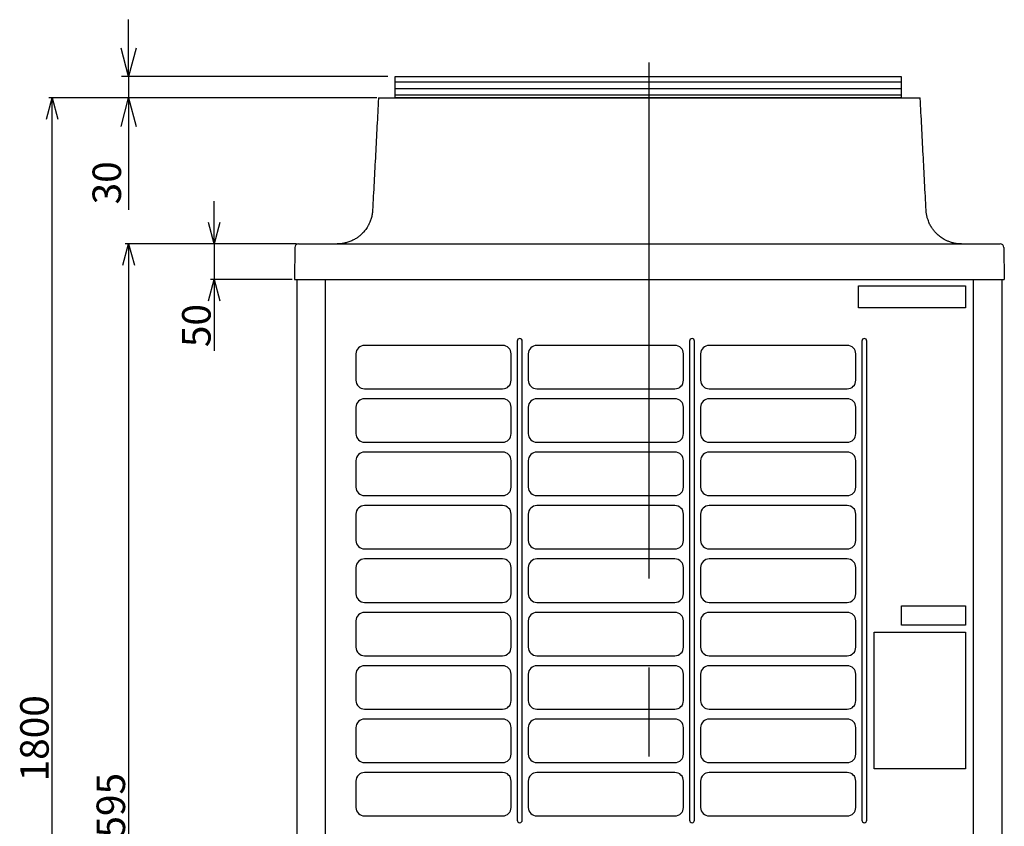
# Model space of a CAD drawing. Extents: x -5052.3 to -5042.3, y -6683.7 to -6671.7.
# Drawn here: x -5048.1 to -5046.7, y -6679.8 to -6678.7 of the extents above; entities that cross this region are included whole.
import ezdxf

# ---------------------------------------------------------------- set-up
doc = ezdxf.new("R2010")
doc.units = 0
doc.header["$MEASUREMENT"] = 0
doc.linetypes.add('CENTER2', pattern=[1.125, 0.75, -0.125, 0.125, -0.125])
for name, color, linetype in [('BASIS', 6, 'CENTER2'), ('DETAIL', 5, 'CONTINUOUS'), ('OUTLINE', 3, 'CONTINUOUS'), ('SIZE', 30, 'CONTINUOUS')]:
    doc.layers.add(name, color=color, linetype=linetype)
doc.styles.add('KAIGAI', font='arial.ttf', dxfattribs={"height": 40})

msp = doc.modelspace()

# ---------------------------------------------------------------- linework, layer by layer
at = {"layer": 'BASIS'}
msp.add_line((-5047.1986, -6680.6049), (-5047.1986, -6678.7549), dxfattribs=at)
at = {"layer": 'DETAIL'}
for p, q in [((-5047.5557, -6678.7749), (-5046.845, -6678.7749)), ((-5047.5557, -6678.8049), (-5047.5557, -6678.7749)), ((-5047.5557, -6678.7824), (-5046.845, -6678.7824)), ((-5046.845, -6678.7749), (-5046.845, -6678.8049)), ((-5047.5557, -6678.7914), (-5046.845, -6678.7914)), ((-5047.5557, -6678.8004), (-5046.845, -6678.8004)), ((-5047.5783, -6678.8049), (-5046.8188, -6678.8049)), ((-5046.845, -6678.8049), (-5047.5557, -6678.8049)), ((-5047.6963, -6679.0149), (-5047.6971, -6679.0599)), ((-5047.6913, -6679.0099), (-5046.7058, -6679.0099)), ((-5046.7008, -6679.0149), (-5046.7001, -6679.0599)), ((-5047.6971, -6679.0599), (-5046.7001, -6679.0599)), ((-5047.6936, -6679.0599), (-5047.6936, -6680.5223)), ((-5047.6536, -6679.0599), (-5047.6536, -6680.5199)), ((-5046.7436, -6679.0599), (-5046.7436, -6680.5199)), ((-5046.7036, -6679.0599), (-5046.7036, -6680.5223)), ((-5046.9046, -6679.0689), (-5046.7546, -6679.0689)), ((-5046.9046, -6679.0999), (-5046.9046, -6679.0689)), ((-5046.7546, -6679.0689), (-5046.7546, -6679.0999)), ((-5046.7546, -6679.0999), (-5046.9046, -6679.0999)), ((-5047.3841, -6679.1464), (-5047.3841, -6679.8194)), ((-5047.3771, -6679.8194), (-5047.3771, -6679.1464)), ((-5047.1421, -6679.1464), (-5047.1421, -6679.8194)), ((-5047.1351, -6679.8194), (-5047.1351, -6679.1464)), ((-5046.9001, -6679.1464), (-5046.9001, -6679.8194)), ((-5046.8931, -6679.8194), (-5046.8931, -6679.1464)), ((-5047.4046, -6679.1524), (-5047.5986, -6679.1524)), ((-5047.1626, -6679.1524), (-5047.3566, -6679.1524)), ((-5046.9206, -6679.1524), (-5047.1146, -6679.1524)), ((-5047.6106, -6679.1644), (-5047.6106, -6679.2014)), ((-5047.3926, -6679.2014), (-5047.3926, -6679.1644)), ((-5047.3686, -6679.1644), (-5047.3686, -6679.2014)), ((-5047.1506, -6679.2014), (-5047.1506, -6679.1644)), ((-5047.1266, -6679.1644), (-5047.1266, -6679.2014)), ((-5046.9086, -6679.2014), (-5046.9086, -6679.1644)), ((-5047.5986, -6679.2134), (-5047.4046, -6679.2134)), ((-5047.3566, -6679.2134), (-5047.1626, -6679.2134)), ((-5047.1146, -6679.2134), (-5046.9206, -6679.2134)), ((-5047.4046, -6679.2274), (-5047.5986, -6679.2274)), ((-5047.1626, -6679.2274), (-5047.3566, -6679.2274)), ((-5046.9206, -6679.2274), (-5047.1146, -6679.2274)), ((-5047.6106, -6679.2394), (-5047.6106, -6679.2764)), ((-5047.3926, -6679.2764), (-5047.3926, -6679.2394)), ((-5047.3686, -6679.2394), (-5047.3686, -6679.2764)), ((-5047.1506, -6679.2764), (-5047.1506, -6679.2394)), ((-5047.1266, -6679.2394), (-5047.1266, -6679.2764)), ((-5046.9086, -6679.2764), (-5046.9086, -6679.2394)), ((-5047.5986, -6679.2884), (-5047.4046, -6679.2884)), ((-5047.3566, -6679.2884), (-5047.1626, -6679.2884)), ((-5047.1146, -6679.2884), (-5046.9206, -6679.2884)), ((-5047.4046, -6679.3024), (-5047.5986, -6679.3024)), ((-5047.1626, -6679.3024), (-5047.3566, -6679.3024)), ((-5046.9206, -6679.3024), (-5047.1146, -6679.3024)), ((-5047.6106, -6679.3144), (-5047.6106, -6679.3514)), ((-5047.3926, -6679.3514), (-5047.3926, -6679.3144)), ((-5047.3686, -6679.3144), (-5047.3686, -6679.3514)), ((-5047.1506, -6679.3514), (-5047.1506, -6679.3144)), ((-5047.1266, -6679.3144), (-5047.1266, -6679.3514)), ((-5046.9086, -6679.3514), (-5046.9086, -6679.3144)), ((-5047.5986, -6679.3634), (-5047.4046, -6679.3634)), ((-5047.3566, -6679.3634), (-5047.1626, -6679.3634)), ((-5047.1146, -6679.3634), (-5046.9206, -6679.3634)), ((-5047.4046, -6679.3774), (-5047.5986, -6679.3774)), ((-5047.1626, -6679.3774), (-5047.3566, -6679.3774)), ((-5046.9206, -6679.3774), (-5047.1146, -6679.3774)), ((-5047.6106, -6679.3894), (-5047.6106, -6679.4264)), ((-5047.3926, -6679.4264), (-5047.3926, -6679.3894)), ((-5047.3686, -6679.3894), (-5047.3686, -6679.4264)), ((-5047.1506, -6679.4264), (-5047.1506, -6679.3894)), ((-5047.1266, -6679.3894), (-5047.1266, -6679.4264)), ((-5046.9086, -6679.4264), (-5046.9086, -6679.3894)), ((-5047.5986, -6679.4384), (-5047.4046, -6679.4384)), ((-5047.3566, -6679.4384), (-5047.1626, -6679.4384)), ((-5047.1146, -6679.4384), (-5046.9206, -6679.4384)), ((-5047.6106, -6679.4644), (-5047.6106, -6679.5014)), ((-5047.4046, -6679.4524), (-5047.5986, -6679.4524)), ((-5047.3926, -6679.5014), (-5047.3926, -6679.4644)), ((-5047.3686, -6679.4644), (-5047.3686, -6679.5014)), ((-5047.1626, -6679.4524), (-5047.3566, -6679.4524)), ((-5047.1506, -6679.5014), (-5047.1506, -6679.4644)), ((-5047.1266, -6679.4644), (-5047.1266, -6679.5014)), ((-5046.9206, -6679.4524), (-5047.1146, -6679.4524)), ((-5046.9086, -6679.5014), (-5046.9086, -6679.4644)), ((-5047.5986, -6679.5134), (-5047.4046, -6679.5134)), ((-5047.3566, -6679.5134), (-5047.1626, -6679.5134)), ((-5047.1146, -6679.5134), (-5046.9206, -6679.5134)), ((-5046.8446, -6679.5184), (-5046.7546, -6679.5184)), ((-5046.8446, -6679.5454), (-5046.8446, -6679.5184)), ((-5046.7546, -6679.5184), (-5046.7546, -6679.5454)), ((-5047.4046, -6679.5274), (-5047.5986, -6679.5274)), ((-5047.1626, -6679.5274), (-5047.3566, -6679.5274)), ((-5046.9206, -6679.5274), (-5047.1146, -6679.5274)), ((-5047.6106, -6679.5394), (-5047.6106, -6679.5764)), ((-5047.3926, -6679.5764), (-5047.3926, -6679.5394)), ((-5047.3686, -6679.5394), (-5047.3686, -6679.5764)), ((-5047.1506, -6679.5764), (-5047.1506, -6679.5394)), ((-5047.1266, -6679.5394), (-5047.1266, -6679.5764)), ((-5046.9086, -6679.5764), (-5046.9086, -6679.5394)), ((-5046.7546, -6679.5454), (-5046.8446, -6679.5454)), ((-5046.8826, -6679.5554), (-5046.7546, -6679.5554)), ((-5046.8826, -6679.7474), (-5046.8826, -6679.5554)), ((-5046.7546, -6679.5554), (-5046.7546, -6679.7474)), ((-5047.5986, -6679.5884), (-5047.4046, -6679.5884)), ((-5047.3566, -6679.5884), (-5047.1626, -6679.5884)), ((-5047.1146, -6679.5884), (-5046.9206, -6679.5884)), ((-5047.4046, -6679.6024), (-5047.5986, -6679.6024)), ((-5047.1626, -6679.6024), (-5047.3566, -6679.6024)), ((-5046.9206, -6679.6024), (-5047.1146, -6679.6024)), ((-5047.6106, -6679.6144), (-5047.6106, -6679.6514)), ((-5047.3926, -6679.6514), (-5047.3926, -6679.6144)), ((-5047.3686, -6679.6144), (-5047.3686, -6679.6514)), ((-5047.1506, -6679.6514), (-5047.1506, -6679.6144)), ((-5047.1266, -6679.6144), (-5047.1266, -6679.6514)), ((-5046.9086, -6679.6514), (-5046.9086, -6679.6144)), ((-5047.5986, -6679.6634), (-5047.4046, -6679.6634)), ((-5047.3566, -6679.6634), (-5047.1626, -6679.6634)), ((-5047.1146, -6679.6634), (-5046.9206, -6679.6634)), ((-5047.4046, -6679.6774), (-5047.5986, -6679.6774)), ((-5047.1626, -6679.6774), (-5047.3566, -6679.6774)), ((-5046.9206, -6679.6774), (-5047.1146, -6679.6774)), ((-5047.6106, -6679.6894), (-5047.6106, -6679.7264)), ((-5047.3926, -6679.7264), (-5047.3926, -6679.6894)), ((-5047.3686, -6679.6894), (-5047.3686, -6679.7264)), ((-5047.1506, -6679.7264), (-5047.1506, -6679.6894)), ((-5047.1266, -6679.6894), (-5047.1266, -6679.7264)), ((-5046.9086, -6679.7264), (-5046.9086, -6679.6894)), ((-5047.5986, -6679.7384), (-5047.4046, -6679.7384)), ((-5047.3566, -6679.7384), (-5047.1626, -6679.7384)), ((-5047.1146, -6679.7384), (-5046.9206, -6679.7384)), ((-5047.4046, -6679.7524), (-5047.5986, -6679.7524)), ((-5047.1626, -6679.7524), (-5047.3566, -6679.7524)), ((-5046.9206, -6679.7524), (-5047.1146, -6679.7524)), ((-5046.7546, -6679.7474), (-5046.8826, -6679.7474)), ((-5047.6106, -6679.7644), (-5047.6106, -6679.8014)), ((-5047.3926, -6679.8014), (-5047.3926, -6679.7644)), ((-5047.3686, -6679.7644), (-5047.3686, -6679.8014)), ((-5047.1506, -6679.8014), (-5047.1506, -6679.7644)), ((-5047.1266, -6679.7644), (-5047.1266, -6679.8014)), ((-5046.9086, -6679.8014), (-5046.9086, -6679.7644)), ((-5047.5986, -6679.8134), (-5047.4046, -6679.8134)), ((-5047.3566, -6679.8134), (-5047.1626, -6679.8134)), ((-5047.1146, -6679.8134), (-5046.9206, -6679.8134))]:
    msp.add_line(p, q, dxfattribs=at)
for centre, radius, start, end in [((-5047.5783, -6678.8056), 0.0007, 90, 177), ((-5046.8188, -6678.8056), 0.0007, 3, 90), ((-5047.6913, -6679.0149), 0.005, 90, 179), ((-5046.7058, -6679.0149), 0.005, 1, 90), ((-5047.3806, -6679.1464), 0.0035, 0.0009, 179.9991), ((-5047.1386, -6679.1464), 0.0035, 0.0009, 179.9991), ((-5046.8966, -6679.1464), 0.0035, 0.0009, 179.9991), ((-5047.5986, -6679.1644), 0.012, 90, 180), ((-5047.4046, -6679.1644), 0.012, 0, 90), ((-5047.3566, -6679.1644), 0.012, 90, 180), ((-5047.1626, -6679.1644), 0.012, 0, 90), ((-5047.1146, -6679.1644), 0.012, 90, 180), ((-5046.9206, -6679.1644), 0.012, 0, 90), ((-5047.5986, -6679.2014), 0.012, 180, 270), ((-5047.4046, -6679.2014), 0.012, 270, 0), ((-5047.3566, -6679.2014), 0.012, 180, 270), ((-5047.1626, -6679.2014), 0.012, 270, 0), ((-5047.1146, -6679.2014), 0.012, 180, 270), ((-5046.9206, -6679.2014), 0.012, 270, 0), ((-5047.5986, -6679.2394), 0.012, 90, 180), ((-5047.4046, -6679.2394), 0.012, 0, 90), ((-5047.3566, -6679.2394), 0.012, 90, 180), ((-5047.1626, -6679.2394), 0.012, 0, 90), ((-5047.1146, -6679.2394), 0.012, 90, 180), ((-5046.9206, -6679.2394), 0.012, 0, 90), ((-5047.5986, -6679.2764), 0.012, 180, 270), ((-5047.4046, -6679.2764), 0.012, 270, 0), ((-5047.3566, -6679.2764), 0.012, 180, 270), ((-5047.1626, -6679.2764), 0.012, 270, 0), ((-5047.1146, -6679.2764), 0.012, 180, 270), ((-5046.9206, -6679.2764), 0.012, 270, 0), ((-5047.5986, -6679.3144), 0.012, 90, 180), ((-5047.4046, -6679.3144), 0.012, 0, 90), ((-5047.3566, -6679.3144), 0.012, 90, 180), ((-5047.1626, -6679.3144), 0.012, 0, 90), ((-5047.1146, -6679.3144), 0.012, 90, 180), ((-5046.9206, -6679.3144), 0.012, 0, 90), ((-5047.5986, -6679.3514), 0.012, 180, 270), ((-5047.4046, -6679.3514), 0.012, 270, 0), ((-5047.3566, -6679.3514), 0.012, 180, 270), ((-5047.1626, -6679.3514), 0.012, 270, 0), ((-5047.1146, -6679.3514), 0.012, 180, 270), ((-5046.9206, -6679.3514), 0.012, 270, 0), ((-5047.5986, -6679.3894), 0.012, 90, 180), ((-5047.4046, -6679.3894), 0.012, 0, 90), ((-5047.3566, -6679.3894), 0.012, 90, 180), ((-5047.1626, -6679.3894), 0.012, 0, 90), ((-5047.1146, -6679.3894), 0.012, 90, 180), ((-5046.9206, -6679.3894), 0.012, 0, 90), ((-5047.5986, -6679.4264), 0.012, 180, 270), ((-5047.4046, -6679.4264), 0.012, 270, 0), ((-5047.3566, -6679.4264), 0.012, 180, 270), ((-5047.1626, -6679.4264), 0.012, 270, 0), ((-5047.1146, -6679.4264), 0.012, 180, 270), ((-5046.9206, -6679.4264), 0.012, 270, 0), ((-5047.5986, -6679.4644), 0.012, 90, 180), ((-5047.4046, -6679.4644), 0.012, 0, 90), ((-5047.3566, -6679.4644), 0.012, 90, 180), ((-5047.1626, -6679.4644), 0.012, 0, 90), ((-5047.1146, -6679.4644), 0.012, 90, 180), ((-5046.9206, -6679.4644), 0.012, 0, 90), ((-5047.5986, -6679.5014), 0.012, 180, 270), ((-5047.4046, -6679.5014), 0.012, 270, 0), ((-5047.3566, -6679.5014), 0.012, 180, 270), ((-5047.1626, -6679.5014), 0.012, 270, 0), ((-5047.1146, -6679.5014), 0.012, 180, 270), ((-5046.9206, -6679.5014), 0.012, 270, 0), ((-5047.5986, -6679.5394), 0.012, 90, 180), ((-5047.4046, -6679.5394), 0.012, 0, 90), ((-5047.3566, -6679.5394), 0.012, 90, 180), ((-5047.1626, -6679.5394), 0.012, 0, 90), ((-5047.1146, -6679.5394), 0.012, 90, 180), ((-5046.9206, -6679.5394), 0.012, 0, 90), ((-5047.5986, -6679.5764), 0.012, 180, 270), ((-5047.4046, -6679.5764), 0.012, 270, 0), ((-5047.3566, -6679.5764), 0.012, 180, 270), ((-5047.1626, -6679.5764), 0.012, 270, 0), ((-5047.1146, -6679.5764), 0.012, 180, 270), ((-5046.9206, -6679.5764), 0.012, 270, 0), ((-5047.5986, -6679.6144), 0.012, 90, 180), ((-5047.4046, -6679.6144), 0.012, 0, 90), ((-5047.3566, -6679.6144), 0.012, 90, 180), ((-5047.1626, -6679.6144), 0.012, 0, 90), ((-5047.1146, -6679.6144), 0.012, 90, 180), ((-5046.9206, -6679.6144), 0.012, 0, 90), ((-5047.5986, -6679.6514), 0.012, 180, 270), ((-5047.4046, -6679.6514), 0.012, 270, 0), ((-5047.3566, -6679.6514), 0.012, 180, 270), ((-5047.1626, -6679.6514), 0.012, 270, 0), ((-5047.1146, -6679.6514), 0.012, 180, 270), ((-5046.9206, -6679.6514), 0.012, 270, 0), ((-5047.5986, -6679.6894), 0.012, 90, 180), ((-5047.4046, -6679.6894), 0.012, 0, 90), ((-5047.3566, -6679.6894), 0.012, 90, 180), ((-5047.1626, -6679.6894), 0.012, 0, 90), ((-5047.1146, -6679.6894), 0.012, 90, 180), ((-5046.9206, -6679.6894), 0.012, 0, 90), ((-5047.5986, -6679.7264), 0.012, 180, 270), ((-5047.4046, -6679.7264), 0.012, 270, 0), ((-5047.3566, -6679.7264), 0.012, 180, 270), ((-5047.1626, -6679.7264), 0.012, 270, 0), ((-5047.1146, -6679.7264), 0.012, 180, 270), ((-5046.9206, -6679.7264), 0.012, 270, 0), ((-5047.5986, -6679.7644), 0.012, 90, 180), ((-5047.4046, -6679.7644), 0.012, 0, 90), ((-5047.3566, -6679.7644), 0.012, 90, 180), ((-5047.1626, -6679.7644), 0.012, 0, 90), ((-5047.1146, -6679.7644), 0.012, 90, 180), ((-5046.9206, -6679.7644), 0.012, 0, 90), ((-5047.5986, -6679.8014), 0.012, 180, 270), ((-5047.4046, -6679.8014), 0.012, 270, 0), ((-5047.3566, -6679.8014), 0.012, 180, 270), ((-5047.1626, -6679.8014), 0.012, 270, 0), ((-5047.1146, -6679.8014), 0.012, 180, 270), ((-5046.9206, -6679.8014), 0.012, 270, 0), ((-5047.3806, -6679.8194), 0.0035, 180, 0), ((-5047.1386, -6679.8194), 0.0035, 180, 0), ((-5046.8966, -6679.8194), 0.0035, 180, 0)]:
    msp.add_arc(centre, radius, start, end, dxfattribs=at)
for points in [[(-5047.579, -6678.8056), (-5047.5872, -6678.9626)], [(-5046.8099, -6678.9626), (-5046.8181, -6678.8056)]]:
    msp.add_open_spline(points, degree=1, dxfattribs=at)
for points, knots in [([(-5047.5872, -6678.9625), (-5047.5874, -6678.9646), (-5047.5877, -6678.9686), (-5047.5891, -6678.9741), (-5047.5908, -6678.979), (-5047.5928, -6678.9832), (-5047.5948, -6678.9866), (-5047.5967, -6678.9894), (-5047.5985, -6678.9917), (-5047.6003, -6678.9938), (-5047.6025, -6678.996), (-5047.6052, -6678.9985), (-5047.6086, -6679.0011), (-5047.6127, -6679.0037), (-5047.6177, -6679.0061), (-5047.6228, -6679.0079), (-5047.6278, -6679.0091), (-5047.6324, -6679.0098), (-5047.6355, -6679.0099), (-5047.6371, -6679.0099)], [0, 0, 0, 0, 0.080667, 0.157791, 0.226102, 0.286126, 0.338182, 0.382462, 0.419076, 0.452571, 0.493376, 0.541931, 0.598295, 0.662588, 0.735035, 0.816031, 0.875121, 0.938613, 1, 1, 1, 1]), ([(-5046.76, -6679.0099), (-5046.762, -6679.0099), (-5046.766, -6679.0097), (-5046.7716, -6679.0087), (-5046.7766, -6679.0072), (-5046.7808, -6679.0055), (-5046.7844, -6679.0036), (-5046.7872, -6679.0019), (-5046.7896, -6679.0002), (-5046.7918, -6678.9985), (-5046.7942, -6678.9965), (-5046.7968, -6678.9939), (-5046.7995, -6678.9906), (-5046.8024, -6678.9866), (-5046.8051, -6678.9818), (-5046.8071, -6678.9768), (-5046.8086, -6678.9719), (-5046.8095, -6678.9673), (-5046.8098, -6678.9641), (-5046.8099, -6678.9625)], [0, 0, 0, 0, 0.079868, 0.156994, 0.225306, 0.28533, 0.337387, 0.381669, 0.418282, 0.451778, 0.492584, 0.541141, 0.597506, 0.6618, 0.734249, 0.815246, 0.874339, 0.937832, 1, 1, 1, 1])]:
    msp.add_open_spline(points, degree=3, knots=knots, dxfattribs=at)
at = {"layer": 'OUTLINE'}
for p, q in [((-5047.5783, -6678.8049), (-5046.8188, -6678.8049)), ((-5047.6963, -6679.0149), (-5047.6971, -6679.0599)), ((-5047.6913, -6679.0099), (-5046.7058, -6679.0099)), ((-5046.7008, -6679.0149), (-5046.7001, -6679.0599)), ((-5047.6971, -6679.0599), (-5046.7001, -6679.0599)), ((-5047.6936, -6679.0599), (-5047.6936, -6680.5223)), ((-5046.7036, -6679.0599), (-5046.7036, -6680.5223))]:
    msp.add_line(p, q, dxfattribs=at)
for centre, radius, start, end in [((-5047.5783, -6678.8056), 0.0007, 90, 177), ((-5046.8188, -6678.8056), 0.0007, 3, 90), ((-5047.6913, -6679.0149), 0.005, 90, 179), ((-5046.7058, -6679.0149), 0.005, 1, 90)]:
    msp.add_arc(centre, radius, start, end, dxfattribs=at)
for points in [[(-5047.579, -6678.8056), (-5047.5872, -6678.9626)], [(-5046.8099, -6678.9626), (-5046.8181, -6678.8056)]]:
    msp.add_open_spline(points, degree=1, dxfattribs=at)
for points, knots in [([(-5047.5872, -6678.9625), (-5047.5874, -6678.9646), (-5047.5877, -6678.9686), (-5047.5891, -6678.9741), (-5047.5908, -6678.979), (-5047.5928, -6678.9832), (-5047.5948, -6678.9866), (-5047.5967, -6678.9894), (-5047.5985, -6678.9917), (-5047.6003, -6678.9938), (-5047.6025, -6678.996), (-5047.6052, -6678.9985), (-5047.6086, -6679.0011), (-5047.6127, -6679.0037), (-5047.6177, -6679.0061), (-5047.6228, -6679.0079), (-5047.6278, -6679.0091), (-5047.6324, -6679.0098), (-5047.6355, -6679.0099), (-5047.6371, -6679.0099)], [0, 0, 0, 0, 0.080667, 0.157791, 0.226102, 0.286126, 0.338182, 0.382462, 0.419076, 0.452571, 0.493376, 0.541931, 0.598295, 0.662588, 0.735035, 0.816031, 0.875121, 0.938613, 1, 1, 1, 1]), ([(-5046.76, -6679.0099), (-5046.762, -6679.0099), (-5046.766, -6679.0097), (-5046.7716, -6679.0087), (-5046.7766, -6679.0072), (-5046.7808, -6679.0055), (-5046.7844, -6679.0036), (-5046.7872, -6679.0019), (-5046.7896, -6679.0002), (-5046.7918, -6678.9985), (-5046.7942, -6678.9965), (-5046.7968, -6678.9939), (-5046.7995, -6678.9906), (-5046.8024, -6678.9866), (-5046.8051, -6678.9818), (-5046.8071, -6678.9768), (-5046.8086, -6678.9719), (-5046.8095, -6678.9673), (-5046.8098, -6678.9641), (-5046.8099, -6678.9625)], [0, 0, 0, 0, 0.079868, 0.156994, 0.225306, 0.28533, 0.337387, 0.381669, 0.418282, 0.451778, 0.492584, 0.541141, 0.597506, 0.6618, 0.734249, 0.815246, 0.874339, 0.937832, 1, 1, 1, 1])]:
    msp.add_open_spline(points, degree=3, knots=knots, dxfattribs=at)
at = {"layer": 'SIZE'}
for p, q in [((-5047.9298, -6678.7349), (-5047.9298, -6678.6949)), ((-5047.9298, -6678.7749), (-5047.9405, -6678.7349)), ((-5047.9191, -6678.7349), (-5047.9298, -6678.7749)), ((-5047.9298, -6678.7749), (-5047.9298, -6678.7349)), ((-5047.5657, -6678.7749), (-5047.9398, -6678.7749)), ((-5047.9298, -6678.7749), (-5047.9298, -6678.8049)), ((-5048.0451, -6678.8349), (-5048.0371, -6678.8049)), ((-5047.5813, -6678.8049), (-5048.0421, -6678.8049)), ((-5048.0371, -6678.8049), (-5048.0291, -6678.8349)), ((-5048.0371, -6680.6049), (-5048.0371, -6678.8049)), ((-5047.5833, -6678.8049), (-5047.9498, -6678.8049)), ((-5047.9405, -6678.8449), (-5047.9298, -6678.8049)), ((-5047.5883, -6678.8049), (-5047.9398, -6678.8049)), ((-5047.9298, -6678.8049), (-5047.9191, -6678.8449)), ((-5047.9298, -6678.8049), (-5047.9298, -6678.8449)), ((-5047.9298, -6678.8449), (-5047.9298, -6678.9621)), ((-5047.8097, -6679.0099), (-5047.8097, -6678.9499)), ((-5047.8097, -6679.0099), (-5047.8177, -6678.9799)), ((-5047.8016, -6678.9799), (-5047.8097, -6679.0099)), ((-5047.9379, -6679.0399), (-5047.9298, -6679.0099)), ((-5047.6943, -6679.0099), (-5047.9348, -6679.0099)), ((-5047.9298, -6679.0099), (-5047.9218, -6679.0399)), ((-5047.9298, -6679.0099), (-5047.9298, -6680.6049)), ((-5047.6943, -6679.0099), (-5047.8147, -6679.0099)), ((-5047.8097, -6679.0099), (-5047.8097, -6679.0599)), ((-5047.8177, -6679.0899), (-5047.8097, -6679.0599)), ((-5047.7001, -6679.0599), (-5047.8147, -6679.0599)), ((-5047.8097, -6679.0599), (-5047.8097, -6679.1599)), ((-5047.8097, -6679.0599), (-5047.8016, -6679.0899))]:
    msp.add_line(p, q, dxfattribs=at)

# ---------------------------------------------------------------- texts
at = {"layer": 'SIZE', "style": 'KAIGAI'}
for s, p in [('30', (-5047.9405, -6678.9544)), ('50', (-5047.8147, -6679.1549)), ('1800', (-5048.0421, -6679.7649)), ('1595', (-5047.9348, -6679.8741))]:
    msp.add_text(s, height=0.04, rotation=90, dxfattribs=at).set_placement(p)

doc.saveas('drawing.dxf')
